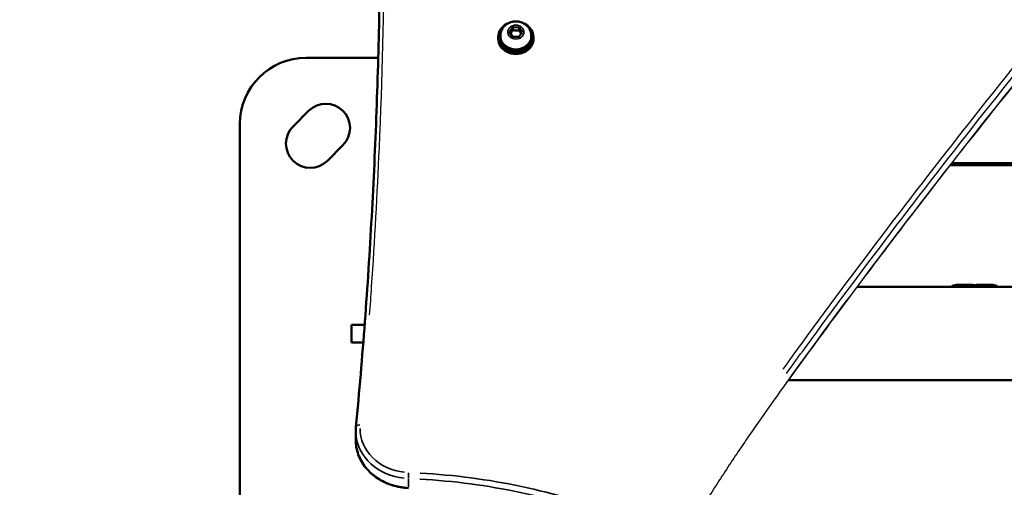
# Model space of a CAD drawing. Units: millimetres. Extents: x -495 to 17134, y 1037 to 13340.
# Drawn here: x 1772 to 2218, y 3626 to 3838 of the extents above; entities that cross this region are included whole.
import ezdxf

# ---------------------------------------------------------------- set-up
doc = ezdxf.new("R2010")
doc.units = ezdxf.units.MM
doc.header["$MEASUREMENT"] = 0
doc.layers.add('Visible (ISO)', color=7, linetype='Continuous', lineweight=50)
doc.layers.add('Visible Narrow (ISO)', color=7, linetype='Continuous', lineweight=35)
doc.styles.get("Standard").update_dxf_attribs({"font": 'square721_bt_roman.ttf'})
doc.dimstyles.get("Standard").update_dxf_attribs({"dimtxt": 200, "dimasz": 100, "dimexe": 0.18, "dimexo": 0.0625, "dimgap": 40, "dimtad": 1, "dimdec": 0, "dimlfac": 0.1, "dimrnd": 5, "dimzin": 0, "dimdsep": 46, "dimtxsty": 'Standard', "dimcen": 0.09, "dimse1": 1, "dimse2": 1, "dimadec": 0, "dimazin": 0, "dimtfac": 1, "dimtdec": 0, "dimtofl": 0, "dimtmove": 0, "dimatfit": 3, "dimfxl": 1, "dimtolj": 1, "dimtzin": 0, "dimarcsym": 0})

# ---------------------------------------------------------------- blocks, each defined once
blk = doc.blocks.new('*D5')
at = {"color": 0, "lineweight": -2, "transparency": 16777216}
blk.add_line((180.42, 4883.86), (8137.62, 4883.86), dxfattribs=at)
at = {"color": 0, "transparency": 16777216}
for points in [[(180.42, 4913.86), (180.42, 4853.86), (0.42, 4883.86)], [(8137.62, 4913.86), (8137.62, 4853.86), (8317.62, 4883.86)]]:
    blk.add_solid(points, dxfattribs=at)
at = {"layer": 'Defpoints', "color": 0, "transparency": 16777216}
for p in [(8317.62, 4883.86), (8317.62, 3644.61), (0.42, 3445.56)]:
    blk.add_point(p, dxfattribs=at)
at = {"color": 0, "transparency": 16777216, "insert": (4159.02, 5117.49), "char_height": 300, "attachment_point": 5}
blk.add_mtext('\\A1;830', dxfattribs=at)
blk = doc.blocks.new('*D6')
at = {"color": 0, "lineweight": -2, "transparency": 16777216}
blk.add_line((-55.38, 4615.56), (-55.38, 1217.24), dxfattribs=at)
at = {"color": 0, "transparency": 16777216}
for points in [[(-85.38, 4615.56), (-25.38, 4615.56), (-55.38, 4795.56)], [(-85.38, 1217.24), (-25.38, 1217.24), (-55.38, 1037.24)]]:
    blk.add_solid(points, dxfattribs=at)
at = {"layer": 'Defpoints', "color": 0, "transparency": 16777216}
for p in [(2497.09, 4795.56), (-55.38, 1037.24), (2497.09, 1037.24)]:
    blk.add_point(p, dxfattribs=at)
at = {"color": 0, "transparency": 16777216, "insert": (-289, 2916.4), "char_height": 300, "attachment_point": 5, "rotation": 90}
blk.add_mtext('\\A1;375', dxfattribs=at)

msp = doc.modelspace()

# ---------------------------------------------------------------- linework, layer by layer
for points, knots in [([(3127.08, 4623.3), (3116.59, 4616.47), (3106.21, 4609.51), (3075.12, 4588.53), (3054.53, 4574.39), (3013.66, 4545.79), (2993.37, 4531.33), (2953.09, 4502.11), (2933.1, 4487.34), (2893.43, 4457.49), (2873.75, 4442.41), (2834.71, 4411.95), (2815.36, 4396.56), (2776.97, 4365.49), (2757.94, 4349.8), (2720.22, 4318.12), (2701.53, 4302.13), (2664.49, 4269.85), (2646.15, 4253.56), (2609.81, 4220.68), (2591.82, 4204.1), (2556.21, 4170.64), (2538.59, 4153.76), (2503.71, 4119.73), (2486.46, 4102.56), (2452.34, 4067.96), (2435.47, 4050.51), (2402.13, 4015.35), (2385.65, 3997.62), (2353.09, 3961.91), (2337.01, 3943.91), (2305.27, 3907.65), (2289.59, 3889.39), (2258.67, 3852.6), (2243.42, 3834.08), (2215.21, 3799.1), (2202.21, 3782.69), (2179.75, 3753.78), (2170.22, 3741.34), (2153.7, 3719.48), (2146.68, 3710.08), (2134.47, 3693.57), (2129.27, 3686.49), (2116.36, 3668.72), (2108.71, 3658.02), (2097.62, 3641.78), (2093.98, 3636.34), (2086.89, 3625.37), (2083.42, 3619.85), (2080.07, 3614.29)], [0, 0, 0, 0, 3.942936, 3.942936, 11.828809, 11.828809, 19.714682, 19.714682, 27.600555, 27.600555, 35.486428, 35.486428, 43.372301, 43.372301, 51.258174, 51.258174, 59.144047, 59.144047, 67.02992, 67.02992, 74.915793, 74.915793, 82.801666, 82.801666, 90.687539, 90.687539, 98.573412, 98.573412, 106.459284, 106.459284, 114.345157, 114.345157, 122.23103, 122.23103, 130.116903, 130.116903, 137.017042, 137.017042, 142.192146, 142.192146, 146.073474, 146.073474, 148.98447, 148.98447, 153.350964, 153.350964, 155.534211, 155.534211, 157.717458, 157.717458, 157.717458, 157.717458]), ([(1930.85, 3703.97), (1931.17, 3708.26), (1931.47, 3712.54), (1933.19, 3737.76), (1934.34, 3758.71), (1937.97, 3842.03), (1938.45, 3904.52), (1935.78, 3998.15), (1934.32, 4029.35), (1931.28, 4076.08), (1930.13, 4091.64), (1927.54, 4122.75), (1926.11, 4138.28), (1922.07, 4177.98), (1919.26, 4202.18), (1912.17, 4256.38), (1907.7, 4286.37), (1895.54, 4359), (1887.29, 4401.56), (1870.21, 4478.8), (1861.73, 4513.59), (1849.04, 4561.16), (1845.48, 4574.08), (1840.8, 4590.56), (1839.77, 4594.14), (1838.74, 4597.71)], [5.770265, 5.770265, 5.770265, 5.770265, 7.25748, 7.25748, 14.514959, 14.514959, 36.108803, 36.108803, 46.905724, 46.905724, 52.304185, 52.304185, 57.702646, 57.702646, 66.10368, 66.10368, 76.520011, 76.520011, 91.40944, 91.40944, 103.746757, 103.746757, 108.358317, 108.358317, 109.635028, 109.635028, 109.635028, 109.635028]), ([(3063.73, 4588.07), (3055.55, 4582.45), (3047.4, 4576.81), (3010.66, 4551.2), (2982.34, 4530.95), (2888.99, 4462.5), (2825.29, 4412.94), (2687.12, 4298.81), (2613.58, 4233.4), (2462.16, 4088.1), (2385.21, 4007.47), (2277.53, 3883.75), (2243.48, 3842.82), (2181.71, 3765.04), (2153.73, 3728.33), (2123.7, 3687.23), (2120.84, 3683.29), (2117.99, 3679.34)], [7.885873, 7.885873, 7.885873, 7.885873, 11.016647, 11.016647, 22.033293, 22.033293, 47.712579, 47.712579, 79.31503, 79.31503, 115.514861, 115.514861, 132.984703, 132.984703, 148.217608, 148.217608, 149.831586, 149.831586, 149.831586, 149.831586]), ([(2119.68, 3677.42), (2122.53, 3681.37), (2125.39, 3685.31), (2155.41, 3726.39), (2183.37, 3763.07), (2245.11, 3840.82), (2279.14, 3881.73), (2386.77, 4005.39), (2463.68, 4085.97), (2615.03, 4231.21), (2688.54, 4296.58), (2826.64, 4410.66), (2890.32, 4460.2), (2983.62, 4528.62), (3011.93, 4548.86), (3048.65, 4574.46), (3056.8, 4580.1), (3064.97, 4585.71)], [-149.831586, -149.831586, -149.831586, -149.831586, -148.217608, -148.217608, -132.984703, -132.984703, -115.514861, -115.514861, -79.31503, -79.31503, -47.712579, -47.712579, -22.033293, -22.033293, -11.016647, -11.016647, -7.885873, -7.885873, -7.885873, -7.885873]), ([(3064.97, 4581.71), (3056.8, 4576.1), (3048.65, 4570.46), (3011.93, 4544.86), (2983.62, 4524.62), (2890.32, 4456.2), (2826.64, 4406.66), (2688.54, 4292.58), (2615.03, 4227.21), (2463.68, 4081.97), (2386.77, 4001.39), (2279.14, 3877.73), (2245.11, 3836.82), (2183.37, 3759.07), (2155.41, 3722.39), (2125.39, 3681.31), (2122.53, 3677.37), (2119.68, 3673.42)], [7.885873, 7.885873, 7.885873, 7.885873, 11.016647, 11.016647, 22.033293, 22.033293, 47.712579, 47.712579, 79.31503, 79.31503, 115.514861, 115.514861, 132.984703, 132.984703, 148.217608, 148.217608, 149.831586, 149.831586, 149.831586, 149.831586])]:
    msp.add_open_spline(points, degree=3, knots=knots)
at = {"layer": 'Visible (ISO)'}
for p, q in [((1994.21, 3832.28), (1995.76, 3834.39)), ((1995.54, 3830.06), (1994.21, 3832.28)), ((1995.76, 3834.39), (1998.65, 3834.28)), ((1995.76, 3833.09), (1995.76, 3834.39)), ((1999.98, 3832.06), (1998.43, 3829.96)), ((1998.65, 3834.28), (1999.98, 3832.06)), ((1998.65, 3832.98), (1998.65, 3834.28)), ((1989.09, 3829.97), (1989.09, 3829.17)), ((1990.09, 3830.5), (1990.09, 3829.97)), ((1998.43, 3829.96), (1995.54, 3830.06)), ((2004.09, 3830.5), (2004.09, 3829.97)), ((2005.09, 3829.97), (2005.09, 3829.17)), ((1902.09, 3820.56), (1934.74, 3820.56)), ((1896.14, 3789.45), (1903.21, 3796.52)), ((1872.09, 3600.56), (1872.09, 3790.56)), ((1918.76, 3780.97), (1911.69, 3773.89)), ((2193.82, 3771.88), (2862.76, 3771.88)), ((2194.55, 3772.8), (2855.09, 3772.8)), ((2902.9, 3716.76), (2151.69, 3716.76)), ((2196.66, 3717.56), (2203.96, 3717.56)), ((2205.89, 3717.56), (2213.19, 3717.56)), ((1922.64, 3699.56), (1928.59, 3699.56)), ((1922.64, 3691.56), (1922.64, 3699.56)), ((1927.98, 3691.56), (1922.64, 3691.56)), ((2902.9, 3674.36), (2120.47, 3674.36)), ((1924.52, 3651.43), (1924.52, 3647.43))]:
    msp.add_line(p, q, dxfattribs=at)
for centre, radius, start, end in [((1902.09, 3790.56), 30, 90, 180), ((1910.99, 3788.74), 11, 315, 135), ((1903.91, 3781.67), 11, 135, 315), ((2196.66, 3714.21), 3.35, 90, 130.4304), ((2205.89, 3714.21), 3.35, 90, 130.4304), ((2203.96, 3714.21), 3.35, 73.2267, 90), ((2213.19, 3714.21), 3.35, 49.5696, 90)]:
    msp.add_arc(centre, radius, start, end, dxfattribs=at)
for centre, major_axis, start_param, end_param in [((1997.09, 3829.97), (-8, 0), 5.077931, 10.630032), ((1997.09, 3829.17), (-8, 0), 0, 3.141593), ((1997.09, 3829.97), (7, 0), 3.141593, 6.283185)]:
    msp.add_ellipse(centre, major_axis=major_axis, ratio=0.866025, start_param=start_param, end_param=end_param, dxfattribs=at)
for points, knots in [([(1924.61, 3653.31), (1926.16, 3669.16), (1927.51, 3685.03), (1929.88, 3716.8), (1930.9, 3732.7), (1932.65, 3764.52), (1933.38, 3780.44), (1934.55, 3812.28), (1934.99, 3828.21), (1935.57, 3860.08), (1935.72, 3876.02), (1935.72, 3891.96)], [0, 0, 0, 0, 5.51598, 5.51598, 11.03196, 11.03196, 16.54794, 16.54794, 22.06392, 22.06392, 27.5799, 27.5799, 27.5799, 27.5799]), ([(1990.09, 3830.5), (1990.09, 3831.17), (1990.21, 3831.84), (1990.64, 3833.11), (1990.96, 3833.71), (1991.79, 3834.81), (1992.3, 3835.3), (1993.47, 3836.12), (1994.14, 3836.44), (1995.55, 3836.89), (1996.31, 3837.01), (1997.83, 3837.01), (1998.6, 3836.9), (2000.06, 3836.44), (2000.76, 3836.1), (2001.98, 3835.22), (2002.52, 3834.69), (2003.36, 3833.49), (2003.67, 3832.85), (2004.02, 3831.62), (2004.09, 3831.06), (2004.09, 3830.5)], [1.526977, 1.526977, 1.526977, 1.526977, 1.813293, 1.813293, 2.10623, 2.10623, 2.416329, 2.416329, 2.747073, 2.747073, 3.093304, 3.093304, 3.445057, 3.445057, 3.791395, 3.791395, 4.1214, 4.1214, 4.429337, 4.429337, 4.66857, 4.66857, 4.66857, 4.66857]), ([(1924.52, 3651.43), (1924.52, 3651.56), (1924.52, 3651.68), (1924.53, 3651.94), (1924.53, 3652.06), (1924.54, 3652.31), (1924.55, 3652.44), (1924.56, 3652.69), (1924.57, 3652.81), (1924.59, 3653.06), (1924.6, 3653.19), (1924.61, 3653.31)], [1.0897084, 1.0897084, 1.0897084, 1.0897084, 1.10664497, 1.10664497, 1.12358155, 1.12358155, 1.14051812, 1.14051812, 1.1574547, 1.1574547, 1.17439127, 1.17439127, 1.17439127, 1.17439127]), ([(1948.43, 3625.54), (1945.92, 3625.63), (1943.42, 3626.06), (1938.67, 3627.56), (1936.42, 3628.63), (1932.39, 3631.31), (1930.6, 3632.93), (1927.65, 3636.58), (1926.49, 3638.61), (1924.92, 3642.91), (1924.52, 3645.17), (1924.52, 3647.43)], [5.846141, 5.846141, 5.846141, 5.846141, 6.151491, 6.151491, 6.456842, 6.456842, 6.762192, 6.762192, 7.067543, 7.067543, 7.372894, 7.372894, 7.372894, 7.372894])]:
    msp.add_open_spline(points, degree=3, knots=knots, dxfattribs=at)
for points, weights in [([(1995.76, 3833.09), (1995.18, 3832.15), (1994.67, 3831.52)], [1, 1.11076668448, 1.062913903]), ([(1998.65, 3832.98), (1997.2, 3832.83), (1995.76, 3833.09)], [1, 1.15470053838, 1]), ([(1999.52, 3831.43), (1999.11, 3832.07), (1998.65, 3832.98)], [1.06914442639, 1.10254400153, 1])]:
    msp.add_rational_spline(points, weights, degree=2, dxfattribs=at)
at = {"layer": 'Visible Narrow (ISO)'}
msp.add_line((1948.42, 3629.6), (1948.42, 3626), dxfattribs=at)
msp.add_ellipse((1997.09, 3832.17), major_axis=(3.65, 0), ratio=0.866025, dxfattribs=at)
for centre, major_axis, ratio, start_param, end_param in [((1997.09, 3830.5), (-7, 0), 0.866025, 0.15708, 2.984513), ((1926.6, 3653.12), (-1.99, 0.2), 0.498208, 4.837284, 6.207085), ((1949.52, 3651.43), (-25, 0), 0.866025, 0.076338, 1.450415), ((1949.52, 3652.43), (-23, 0), 0.866025, 6.279074, 7.729367), ((1949.52, 3647.43), (-25, 0), 0.866025, 0.076338, 1.450415), ((1948.51, 3631.53), (-0.08, -2), 0.022015, 4.26775, 5.681467), ((1936.84, 3403.35), (-264.9, 0), 0.866025, 4.297668, 4.648836), ((1936.84, 3402.35), (262.9, 0), 0.866025, 1.156075, 1.507244)]:
    msp.add_ellipse(centre, major_axis=major_axis, ratio=ratio, start_param=start_param, end_param=end_param, dxfattribs=at)

# ---------------------------------------------------------------- dimensions: what is measured, and where the dimension line sits
dim = msp.add_linear_dim(base=(8317.62, 4883.86), p1=(0.42, 3445.56), p2=(8317.62, 3644.61), dimstyle='Standard', override={"dimtxt": 300, "dimasz": 180, "dimgap": 80})
dim.commit()
dim.dimension.update_dxf_attribs({"geometry": '*D5', "text_midpoint": (4159.02, 5117.49)})
dim = msp.add_linear_dim(base=(-55.38, 1037.24), p1=(2497.09, 4795.56), p2=(2497.09, 1037.24), angle=90, dimstyle='Standard', override={"dimtxt": 300, "dimasz": 180, "dimgap": 80})
dim.commit()
dim.dimension.update_dxf_attribs({"geometry": '*D6', "text_midpoint": (-289, 2916.4)})

doc.saveas('drawing.dxf')
